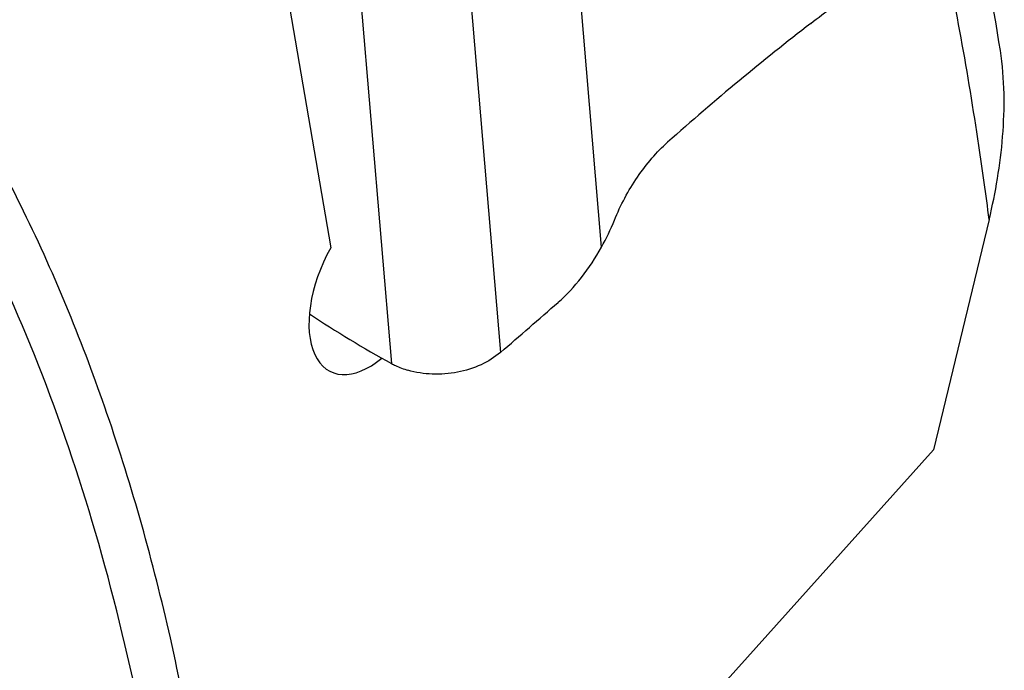
# Model space of a CAD drawing. Units: millimetres. Extents: x 0 to 841, y 0 to 594.
# Drawn here: x 264 to 274, y 88 to 95 of the extents above; entities that cross this region are included whole.
import ezdxf

# ---------------------------------------------------------------- set-up
doc = ezdxf.new("R2010")
doc.units = ezdxf.units.MM
doc.header["$LTSCALE"] = 46.255
doc.layers.add('607087453-000_CL', color=7, linetype='CONTINUOUS')
doc.layers.add('607087867-000_CL', color=7, linetype='CONTINUOUS')

msp = doc.modelspace()

# ---------------------------------------------------------------- linework, layer by layer
at = {"layer": '607087453-000_CL', "color": 9, "linetype": 'CONTINUOUS'}
for p, q in [((270.0838, 92.3533), (269.7393, 96.4318)), ((268.6917, 95.6305), (269.0588, 91.2852)), ((267.5863, 95.5175), (267.9533, 91.1722))]:
    msp.add_line(p, q, dxfattribs=at)
at = {"layer": '607087453-000_CL', "color": 7, "linetype": 'CONTINUOUS'}
for centre, radius, start, end in [((267.9541, 93.538), 2.437, 330.91444, 338.0597), ((216.1475, 152.7972), 81.1377, 310.701393, 311.248846), ((274.2654, 102.5563), 13.017, 236.70954, 240.9933)]:
    msp.add_arc(centre, radius, start, end, dxfattribs=at)
msp.add_ellipse((272.0659, 77.8795), major_axis=(10.7865, 19.3531), ratio=0.48428, start_param=0.845662, end_param=0.947411, dxfattribs=at)
for points, knots in [([(272.2056, 94.6246), (272.3554, 94.7401), (272.9422, 95.182), (273.55, 95.5964), (274.0131, 95.8847)], [0, 0, 0, 0, 0.257397, 1, 1, 1, 1]), ([(270.2147, 92.6274), (270.2763, 92.781), (270.3936, 93.0003), (270.5885, 93.2563), (270.6973, 93.3687), (270.7535, 93.4187)], [0, 0, 0, 0, 0.515024, 0.765859, 1, 1, 1, 1]), ([(269.6441, 91.7936), (269.7303, 91.8692), (269.8921, 92.046), (270.0239, 92.2454), (270.0838, 92.3533)], [0, 0, 0, 0, 0.481676, 1, 1, 1, 1]), ([(269.0588, 91.2852), (268.9998, 91.2344), (268.8605, 91.1484), (268.6228, 91.0742), (268.3692, 91.0547), (268.2004, 91.0804), (268.1204, 91.1035)], [0, 0, 0, 0, 0.235615, 0.488679, 0.747815, 1, 1, 1, 1]), ([(267.9533, 91.1722), (267.9662, 91.165), (268.0198, 91.1374), (268.0767, 91.1161), (268.1204, 91.1035)], [0, 0, 0, 0, 0.244377, 1, 1, 1, 1])]:
    msp.add_open_spline(points, degree=3, knots=knots, dxfattribs=at)
at = {"layer": '607087867-000_CL', "color": 7, "linetype": 'CONTINUOUS'}
for p, q in [((266.8873, 94.982), (267.3371, 92.3474)), ((274.0157, 92.6354), (273.4505, 90.2952)), ((273.4505, 90.2952), (270.1291, 86.5958))]:
    msp.add_line(p, q, dxfattribs=at)
msp.add_arc((238.1593, 88.6395), 36.4203, 9.01912, 11.32953, dxfattribs=at)
msp.add_ellipse((267.7642, 91.9957), major_axis=(0.4241, 0.9077), ratio=0.539931, start_param=1.432688, end_param=3.996142, dxfattribs=at)
at = {"layer": '607087867-000_CL', "color": 9, "linetype": 'CONTINUOUS'}
for points, knots in [([(240.8172, 36.7029), (241.564, 37.0488), (243.0655, 37.8462), (245.2571, 39.2869), (247.4364, 40.9947), (249.5826, 42.9532), (251.6755, 45.1437), (253.6952, 47.5454), (255.6225, 50.1354), (257.4391, 52.889), (259.1275, 55.7798), (260.6715, 58.7803), (262.0565, 61.8616), (263.2691, 64.9944), (264.2977, 68.1485), (265.1325, 71.2939), (265.7656, 74.4004), (266.1909, 77.4385), (266.4043, 80.3793), (266.4036, 83.1949), (266.1889, 85.8587), (265.7616, 88.3458), (265.1252, 90.6328), (264.2845, 92.6983), (263.2461, 94.5221), (262.2099, 95.8408), (261.2946, 96.7463), (260.5739, 97.3466), (259.8129, 97.8742), (259.0135, 98.3276), (258.1779, 98.7057), (257.308, 99.0075), (256.4062, 99.2323), (255.4747, 99.3796), (254.5158, 99.449), (253.1864, 99.4377), (251.4601, 99.2199), (249.3509, 98.6535), (247.9587, 98.0933), (247.2578, 97.7687)], [0, 0, 0, 0, 0.028946, 0.059678, 0.09214, 0.126225, 0.161781, 0.19862, 0.236528, 0.275268, 0.314586, 0.354219, 0.393898, 0.433351, 0.472313, 0.510527, 0.547748, 0.583755, 0.618351, 0.65137, 0.68269, 0.712235, 0.739993, 0.766023, 0.790471, 0.813579, 0.824743, 0.835707, 0.846529, 0.857268, 0.867986, 0.878745, 0.889608, 0.900633, 0.911874, 0.923382, 0.94735, 0.97283, 1, 1, 1, 1]), ([(240.7618, 37.1935), (241.3421, 37.4622), (242.5082, 38.0645), (244.2227, 39.1223), (245.9352, 40.3501), (247.6352, 41.7404), (249.3126, 43.2849), (250.9575, 44.9743), (252.56, 46.7983), (254.1103, 48.746), (255.5992, 50.8058), (257.5002, 53.6998), (259.6627, 57.5126), (261.8689, 62.2954), (263.361, 66.4059), (264.3207, 69.7155), (264.913, 72.1682), (265.3786, 74.5914), (265.7147, 76.9704), (265.9193, 79.2911), (265.991, 81.5394), (265.9296, 83.7018), (265.7351, 85.7655), (265.4088, 87.7181), (264.9523, 89.548), (264.3681, 91.2442), (263.6592, 92.7967), (262.8293, 94.1957), (261.8828, 95.4327), (260.8252, 96.4989), (260.0422, 97.097), (259.6374, 97.3623)], [0, 0, 0, 0, 0.027037, 0.05541, 0.085096, 0.116048, 0.148193, 0.181439, 0.215679, 0.25079, 0.286639, 0.323082, 0.397129, 0.471695, 0.545504, 0.581742, 0.61733, 0.652131, 0.686013, 0.718859, 0.750567, 0.781053, 0.810252, 0.838126, 0.864664, 0.889889, 0.913862, 0.936687, 0.958512, 0.979537, 1, 1, 1, 1]), ([(274.0157, 92.6354), (273.9833, 92.8859), (273.8467, 93.8672), (273.6713, 94.8432), (273.5166, 95.565)], [0, 0, 0, 0, 0.254934, 1, 1, 1, 1])]:
    msp.add_open_spline(points, degree=3, knots=knots, dxfattribs=at)
at = {"layer": '607087867-000_CL', "color": 7, "linetype": 'CONTINUOUS'}
msp.add_open_spline([(274.0157, 92.6354), (274.0488, 92.7725), (274.1056, 93.0513), (274.1589, 93.4778), (274.1745, 93.9126), (274.1522, 94.2043), (274.1292, 94.3489)], degree=3, knots=[0, 0, 0, 0, 0.245034, 0.493743, 0.745744, 1, 1, 1, 1], dxfattribs=at)

doc.saveas('drawing.dxf')
